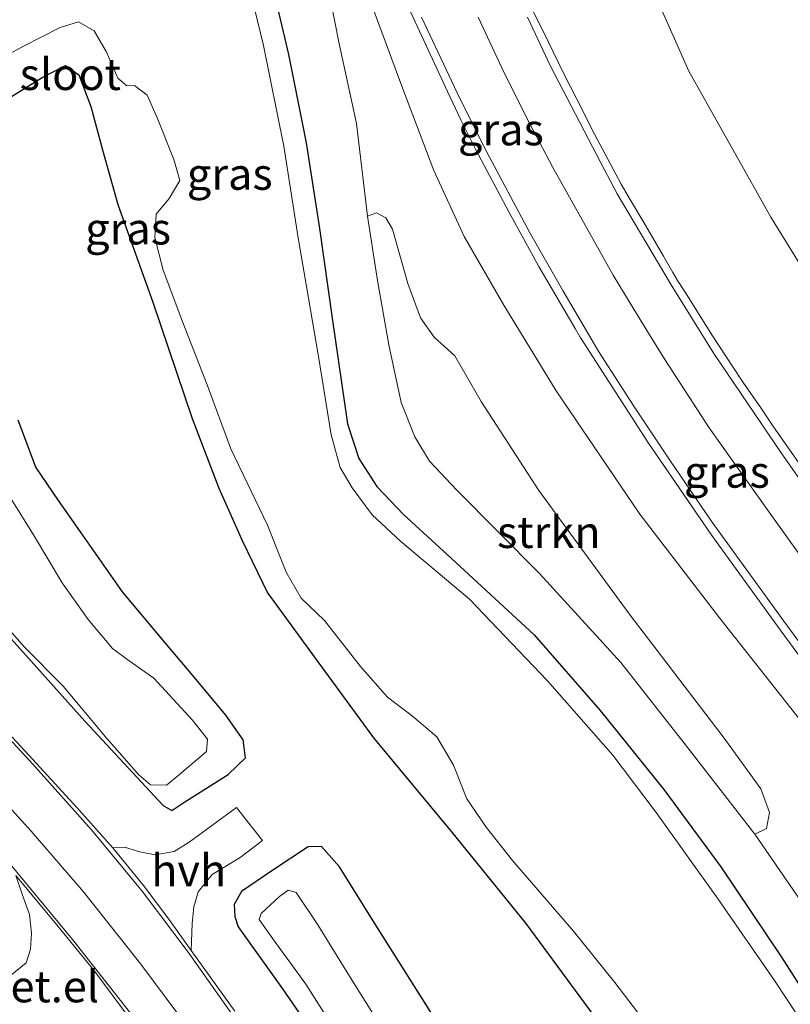
# Model space of a CAD drawing. Units: metres. Extents: x 180000 to 188548, y 556248 to 562500.
# Drawn here: x 185672 to 185733, y 562256 to 562334 of the extents above; entities that cross this region are included whole.
import ezdxf
from ezdxf.enums import TextEntityAlignment as Align

# ---------------------------------------------------------------- set-up
doc = ezdxf.new("R2010")
doc.units = ezdxf.units.M
for name, color, linetype, lineweight in [('B-ME-BV-GELEIDECONSTRUCTIE-GELEIDERAIL-L-B1', 213, 'BV-GELEIDERAIL', 18), ('B-ME-GR-STRUIKEN-GV-B6', 93, 'Continuous', 18), ('B-ME-GW-INSTEEKWATERGANG-L-B1', 10, 'Continuous', 25), ('B-ME-GW-KRUINLIJN-L-B1', 93, 'Continuous', 18), ('B-ME-GW-TEENLIJN-L-B1', 93, 'Continuous', 18), ('B-ME-IE-GRASLAND-GV-B6', 93, 'Continuous', 18), ('B-ME-OG-WATER-GV-B6', 153, 'Continuous', 18), ('B-ME-VH-VERH_SOORT-BITUMEN-GV-B6', 8, 'IE-TERREINAFSCHEIDING-NATUURLIJK-HOUTWAL', 18), ('B-ME-VH-VERH_SOORT-GV-B6', 8, 'Continuous', 18), ('B-ME-VH-VERH_SOORT-HALF_VERHARDING-GV-B6', 8, 'IE-TERREINAFSCHEIDING-NATUURLIJK-HOUTWAL', 18), ('B-ME-VW-MARKERING-STREEP-015-L-B1', 7, 'Continuous', 18)]:
    doc.layers.add(name, color=color, linetype=linetype, lineweight=lineweight)
doc.styles.add('NLCS-ISO', font='NLCS-ISO.TTF')
doc.linetypes.add('BV-GELEIDERAIL', pattern='A,10,-3,[108,NLCS.SHX,S=1,R=0,X=0,Y=0],-3', length=16)
doc.linetypes.add('IE-TERREINAFSCHEIDING-NATUURLIJK-HOUTWAL', pattern='A,7,-1.5,[67,NLCS.SHX,S=0.75,R=45,X=0,Y=0],-1.5,7,-1.5,[70,NLCS.SHX,S=0.75,R=0,X=0,Y=0],-1.5', length=20)

msp = doc.modelspace()

# ---------------------------------------------------------------- linework, layer by layer
at = {"layer": 'B-ME-BV-GELEIDECONSTRUCTIE-GELEIDERAIL-L-B1'}
msp.add_polyline3d([(185756.0837, 562251.5821, 3.6), (185744.1837, 562269.0221, 3.45), (185741.9937, 562272.0721, 3.43), (185732.2537, 562285.3419, 3.25), (185729.7437, 562288.7919, 3.25), (185726.7737, 562292.8821, 3.25), (185721.7437, 562300.2319, 3.11), (185716.4037, 562308.5221, 2.92), (185715.9937, 562309.2119, 2.87), (185713.1537, 562314.0919, 2.74), (185710.7737, 562318.4019, 2.62), (185708.1837, 562323.2919, 2.53), (185706.9937, 562325.6719, 2.48), (185705.9337, 562327.8921, 2.43), (185702.8937, 562334.4619, 2.3)], dxfattribs=at)
at = {"layer": 'B-ME-GR-STRUIKEN-GV-B6'}
msp.add_polyline3d([(185699.624, 562318.059, 0.336), (185700.351, 562318.336, 0.501), (185701.079, 562317.932, 0.511), (185701.593, 562317.048, 0.589), (185702.809, 562312.763, 0.628), (185703.816, 562310.046, 0.665), (185704.892, 562308.516, 0.744), (185706.525, 562307.059, 0.823), (185708.606, 562303.457, 0.836), (185713.152, 562296.44, 0.812), (185720.348, 562286.616, 0.755), (185727.768, 562276.903, 0.751), (185730.659, 562272.91, 0.719), (185731.323, 562271.047, 0.554), (185731.085, 562269.778, 0.356), (185730.179, 562269.33, 0.149), (185724.902, 562276.156, 0.243), (185719.614, 562282.865, 0.243), (185713.185, 562289.881, 0.244), (185706.679, 562296.449, 0.249), (185704.53, 562298.752, 0.251), (185703.363, 562300.673, 0.271), (185702.299, 562303.372, 0.278), (185701.324, 562307.909, 0.317), (185700.431, 562312.982, 0.336), (185699.624, 562318.059, 0.336)], dxfattribs=at)
at = {"layer": 'B-ME-GW-INSTEEKWATERGANG-L-B1'}
for points in [[(185671.835, 562412.89, 0.124), (185672.8, 562410.716, 0.139), (185673.861, 562407.087, 0.132), (185674.913, 562402.81, 0.152), (185676.69, 562395.996, 0.073), (185679.879, 562384.713, 0.06), (185682.711, 562373.462, 0.023), (185686.394, 562360.458, 0.024), (185689.595, 562346.998, 0.103), (185693.401, 562330.799, 0.069), (185694.798, 562323.859, 0.069), (185695.857, 562317.081, 0.069), (185696.837, 562310.015, 0.014), (185698.055, 562301.702, -0.016), (185698.962, 562298.952, -0.032), (185700.362, 562296.737, -0.032), (185702.462, 562294.541, -0.032), (185706.23, 562291.086, -0.029), (185712.761, 562285.046, 0.02), (185717.983, 562279.096, -0.026), (185723.009, 562272.845, -0.054), (185727.48, 562266.77, -0.029), (185732.278, 562259.626, -0.029), (185737.41, 562251.625, -0.025)], [(185670.662, 562326.938, -0.242), (185673.978, 562328.986, -0.247), (185675.82, 562329.941, -0.254), (185676.871, 562329.197, -0.255), (185677.816, 562326.707, -0.255), (185678.744, 562323.294, -0.256), (185679.934, 562318.976, -0.275), (185682.716, 562311.291, -0.229), (185685.797, 562302.105, -0.139), (185687.902, 562296.626, -0.129), (185689.758, 562292.503, -0.135), (185691.745, 562288.361, -0.145), (185695.8, 562282.831, -0.153), (185700.111, 562276.939, -0.145), (185706.265, 562269.523, -0.043), (185712.109, 562262.291, -0.039), (185719.231, 562252.615, -0.054)], [(185669.3, 562287.22, -0.369), (185677.354, 562278.249, -0.217), (185683.518, 562271.593, -0.135), (185684.202, 562271.211, -0.135), (185685.231, 562271.885, -0.135), (185688.644, 562274.052, -0.133), (185690.015, 562275.347, -0.127), (185689.817, 562276.77, -0.165), (185688.468, 562278.718, -0.191), (185685.739, 562281.995, -0.205), (185683.706, 562284.395, -0.284), (185680.327, 562288.437, -0.334), (185677.191, 562292.906, -0.358), (185675.275, 562295.634, -0.358), (185673.474, 562298.275, -0.357), (185672.101, 562301.987, -0.388)], [(185724.815, 562222.466, -0.142), (185721.318, 562228.865, -0.085), (185718.896, 562232.751, -0.041), (185716.723, 562235.394, 0.034), (185714.065, 562240.48, 0.046), (185709.699, 562247.927, 0.131), (185704.566, 562255.37, 0.093), (185700.15, 562262.368, -0.079), (185697.423, 562266.762, -0.104), (185696.014, 562268.367, -0.159), (185694.967, 562268.344, -0.173), (185692.077, 562266.436, -0.059), (185689.696, 562264.82, 0.134), (185689.12, 562263.787, 0.192), (185689.162, 562262.833, 0.207), (185689.428, 562262.029, 0.197), (185692.926, 562257.134, 0.179), (185699.053, 562248.258, 0.228), (185704.391, 562239.631, 0.169), (185709.273, 562231.597, -0.096), (185714.926, 562220.173, -0.161)]]:
    msp.add_polyline3d(points, dxfattribs=at)
at = {"layer": 'B-ME-GW-KRUINLIJN-L-B1'}
msp.add_polyline3d([(185689.147, 562366.085, 0.392), (185690.28, 562364.191, 0.498), (185691.771, 562360.877, 0.586), (185693.686, 562354.17, 0.752), (185696.63, 562344.567, 0.955), (185698.611, 562338.526, 1.095), (185700.354, 562333.696, 1.181), (185702.406, 562328.113, 1.228), (185704.869, 562321.662, 1.375), (185707.254, 562316.461, 1.441), (185710.383, 562311.034, 1.437), (185714.521, 562304.28, 1.582), (185721.106, 562294.576, 1.774), (185727.38, 562286.382, 2.009), (185735.49, 562276.153, 2.32), (185743.98, 562264.921, 2.542), (185752.653, 562253.514, 2.784), (185759.694, 562243.217, 2.82), (185763.726, 562237.01, 2.824), (185766.797, 562232.202, 2.912)], dxfattribs=at)
at = {"layer": 'B-ME-GW-TEENLIJN-L-B1'}
for points in [[(185773.564, 562251.111, 3.226), (185769.141, 562259.371, 3.14), (185765.722, 562266.09, 3.011), (185762.901, 562271.258, 2.874), (185756.953, 562280.007, 2.685), (185751.682, 562287.342, 2.455), (185746.828, 562293.637, 2.186), (185738.421, 562306.681, 1.766), (185731.432, 562317.987, 1.498), (185724.967, 562329.503, 1.233), (185719.64, 562341.555, 1.061), (185714.413, 562354.731, 0.809), (185710.009, 562368.34, 0.654), (185704.854, 562385.656, 0.496), (185701.858, 562396.655, 0.437), (185700.71, 562403.59, 0.421), (185701.049, 562409.702, 0.39), (185701.667, 562414.331, 0.342), (185702.629, 562418.553, 0.311)], [(185756.101, 562229.721, 0.302), (185752.295, 562236.524, 0.322), (185747.234, 562244.35, 0.391), (185739.949, 562255.198, 0.266), (185734.074, 562263.686, 0.209), (185730.179, 562269.33, 0.149), (185724.902, 562276.156, 0.243), (185719.614, 562282.865, 0.243), (185713.185, 562289.881, 0.244), (185706.679, 562296.449, 0.249), (185704.53, 562298.752, 0.251), (185703.363, 562300.673, 0.271), (185702.299, 562303.372, 0.278), (185701.324, 562307.909, 0.317), (185700.431, 562312.982, 0.336), (185699.624, 562318.059, 0.336), (185698.761, 562325.373, 0.384), (185697.361, 562331.792, 0.427), (185695.855, 562339.551, 0.447), (185692.974, 562350.204, 0.378), (185691.373, 562357.349, 0.359), (185689.849, 562363.206, 0.359), (185689.147, 562366.085, 0.392)]]:
    msp.add_polyline3d(points, dxfattribs=at)
at = {"layer": 'B-ME-IE-GRASLAND-GV-B6'}
for points in [[(185702.629, 562418.553, 0.311), (185701.667, 562414.331, 0.342), (185701.049, 562409.702, 0.39), (185700.71, 562403.59, 0.421), (185701.858, 562396.655, 0.437), (185704.854, 562385.656, 0.496), (185710.009, 562368.34, 0.654), (185714.413, 562354.731, 0.809), (185719.64, 562341.555, 1.061), (185724.967, 562329.503, 1.233), (185731.432, 562317.987, 1.498), (185738.421, 562306.681, 1.766), (185746.828, 562293.637, 2.186), (185751.682, 562287.342, 2.455), (185756.953, 562280.007, 2.685), (185762.901, 562271.258, 2.874), (185765.722, 562266.09, 3.011), (185769.141, 562259.371, 3.14), (185773.564, 562251.111, 3.226)], [(185773.564, 562251.111, 3.226), (185769.141, 562259.371, 3.14), (185765.722, 562266.09, 3.011), (185762.901, 562271.258, 2.874), (185756.953, 562280.007, 2.685), (185751.682, 562287.342, 2.455), (185746.828, 562293.637, 2.186), (185738.421, 562306.681, 1.766), (185731.432, 562317.987, 1.498), (185724.967, 562329.503, 1.233), (185719.64, 562341.555, 1.061), (185714.413, 562354.731, 0.809), (185710.009, 562368.34, 0.654), (185704.854, 562385.656, 0.496), (185701.858, 562396.655, 0.437), (185700.71, 562403.59, 0.421), (185701.049, 562409.702, 0.39), (185701.667, 562414.331, 0.342), (185702.629, 562418.553, 0.311)], [(185671.835, 562412.89, 0.124), (185672.8, 562410.716, 0.139), (185673.861, 562407.087, 0.132), (185674.913, 562402.81, 0.152), (185676.69, 562395.996, 0.073), (185679.879, 562384.713, 0.06), (185682.711, 562373.462, 0.023), (185686.394, 562360.458, 0.024), (185689.595, 562346.998, 0.103), (185693.401, 562330.799, 0.069), (185694.798, 562323.859, 0.069), (185695.857, 562317.081, 0.069), (185696.837, 562310.015, 0.014), (185698.055, 562301.702, -0.016), (185698.962, 562298.952, -0.032), (185700.362, 562296.737, -0.032), (185702.462, 562294.541, -0.032), (185706.23, 562291.086, -0.029), (185712.761, 562285.046, 0.02), (185717.983, 562279.096, -0.026), (185723.009, 562272.845, -0.054), (185727.48, 562266.77, -0.029), (185732.278, 562259.626, -0.029), (185737.41, 562251.625, -0.025)], [(185737.41, 562251.625, -0.025), (185732.278, 562259.626, -0.029), (185727.48, 562266.77, -0.029), (185723.009, 562272.845, -0.054), (185717.983, 562279.096, -0.026), (185712.761, 562285.046, 0.02), (185706.23, 562291.086, -0.029), (185702.462, 562294.541, -0.032), (185700.362, 562296.737, -0.032), (185698.962, 562298.952, -0.032), (185698.055, 562301.702, -0.016), (185696.837, 562310.015, 0.014), (185695.857, 562317.081, 0.069), (185694.798, 562323.859, 0.069), (185693.401, 562330.799, 0.069), (185689.595, 562346.998, 0.103), (185686.394, 562360.458, 0.024), (185682.711, 562373.462, 0.023), (185679.879, 562384.713, 0.06), (185676.69, 562395.996, 0.073), (185674.913, 562402.81, 0.152), (185673.861, 562407.087, 0.132), (185672.8, 562410.716, 0.139), (185671.835, 562412.89, 0.124)], [(185737.201, 562249.529, -0.92), (185731.724, 562257.788, -0.92), (185727.276, 562264.205, -0.92), (185722.383, 562271.032, -0.92), (185718.968, 562275.559, -0.92), (185713.831, 562281.438, -0.92), (185707.667, 562287.871, -0.92), (185702.231, 562292.437, -0.92), (185700.011, 562294.506, -0.92), (185698.424, 562296.648, -0.92), (185697.473, 562298.256, -0.92), (185696.762, 562300.823, -0.92), (185695.776, 562307.006, -0.92), (185694.178, 562316.358, -0.92), (185693.035, 562323.581, -0.92), (185691.429, 562331.53, -0.92), (185689.102, 562341.175, -0.92)], [(185739.949, 562255.198, 0.266), (185734.074, 562263.686, 0.209), (185730.179, 562269.33, 0.149), (185731.085, 562269.778, 0.356), (185731.323, 562271.047, 0.554), (185730.659, 562272.91, 0.719), (185727.768, 562276.903, 0.751), (185720.348, 562286.616, 0.755), (185713.152, 562296.44, 0.812), (185708.606, 562303.457, 0.836), (185706.525, 562307.059, 0.823), (185704.892, 562308.516, 0.744), (185703.816, 562310.046, 0.665), (185702.809, 562312.763, 0.628), (185701.593, 562317.048, 0.589), (185701.079, 562317.932, 0.511), (185700.351, 562318.336, 0.501), (185699.624, 562318.059, 0.336), (185698.761, 562325.373, 0.384), (185697.361, 562331.792, 0.427), (185695.855, 562339.551, 0.447)], [(185695.855, 562339.551, 0.447), (185697.361, 562331.792, 0.427), (185698.761, 562325.373, 0.384), (185699.624, 562318.059, 0.336), (185700.431, 562312.982, 0.336), (185701.324, 562307.909, 0.317), (185702.299, 562303.372, 0.278), (185703.363, 562300.673, 0.271), (185704.53, 562298.752, 0.251), (185706.679, 562296.449, 0.249), (185713.185, 562289.881, 0.244), (185719.614, 562282.865, 0.243), (185724.902, 562276.156, 0.243), (185730.179, 562269.33, 0.149), (185734.074, 562263.686, 0.209), (185739.949, 562255.198, 0.266)], [(185734.8569, 562296.8857, 2.28), (185731.6429, 562301.4637, 2.0913), (185730.6383, 562302.9473, 2.0214), (185729.2525, 562304.9449, 1.9912), (185728.3899, 562306.2511, 1.9303), (185726.8315, 562308.6291, 1.8509), (185724.6709, 562312.0757, 1.7554), (185724.0863, 562312.9895, 1.7522), (185723.7079, 562313.6209, 1.7236), (185722.9691, 562314.9107, 1.6644), (185721.5829, 562317.3009, 1.6162), (185720.3577, 562319.3331, 1.6058), (185719.6431, 562320.5971, 1.573), (185717.5291, 562324.5417, 1.4256), (185716.1425, 562327.2911, 1.3502), (185715.0845, 562329.3437, 1.3168), (185713.8691, 562331.8323, 1.2471), (185712.6535, 562334.3207, 1.2167)], [(185669.236, 562329.684, -0.92), (185672.503, 562331.468, -0.92), (185675.404, 562332.933, -0.92), (185676.85, 562333.397, -0.92), (185678.068, 562332.671, -0.92), (185679.039, 562331.045, -0.92), (185679.944, 562328.939, -0.92), (185680.654, 562328.33, -0.92), (185681.261, 562328.369, -0.92), (185682.249, 562327.592, -0.92), (185683.073, 562325.769, -0.92), (185684.366, 562322.526, -0.92), (185684.827, 562320.868, -0.92), (185684.006, 562319.445, -0.92), (185682.957, 562318.231, -0.92), (185682.851, 562316.374, -0.92), (185683.513, 562313.803, -0.92), (185685.06, 562309.677, -0.92), (185686.988, 562304.772, -0.92), (185688.853, 562299.721, -0.92), (185691.752, 562293.711, -0.92), (185693.223, 562290.007, -0.92), (185694.415, 562287.933, -0.92), (185696.234, 562286.178, -0.92), (185699.093, 562282.546, -0.92), (185701.2, 562280.143, -0.92), (185703.184, 562278.64, -0.92), (185705.088, 562277, -0.92), (185706.407, 562274.77, -0.92), (185707.467, 562272.119, -0.92), (185708.986, 562269.881, -0.92), (185711.078, 562267.261, -0.92), (185715.871, 562261.677, -0.92), (185719.126, 562257.632, -0.92), (185722.438, 562253.306, -0.92)], [(185700.354, 562333.696, 1.181), (185702.406, 562328.113, 1.228), (185704.869, 562321.662, 1.375), (185707.254, 562316.461, 1.441), (185710.383, 562311.034, 1.437), (185714.521, 562304.28, 1.582), (185721.106, 562294.576, 1.774), (185727.38, 562286.382, 2.009), (185735.49, 562276.153, 2.32), (185743.98, 562264.921, 2.542), (185752.653, 562253.514, 2.784)], [(185752.653, 562253.514, 2.784), (185743.98, 562264.921, 2.542), (185735.49, 562276.153, 2.32), (185727.38, 562286.382, 2.009), (185721.106, 562294.576, 1.774), (185714.521, 562304.28, 1.582), (185710.383, 562311.034, 1.437), (185707.254, 562316.461, 1.441), (185704.869, 562321.662, 1.375), (185702.406, 562328.113, 1.228), (185700.354, 562333.696, 1.181)], [(185703.8999, 562333.7459, 1.5696), (185706.9035, 562327.3541, 1.6976), (185709.0035, 562323.1725, 1.7967), (185712.4069, 562316.8055, 1.9461), (185715.0247, 562312.1913, 2.0589), (185717.8843, 562307.3619, 2.1906), (185720.6329, 562303.0869, 2.3262), (185723.4609, 562298.8173, 2.4228), (185726.7397, 562294.0515, 2.5), (185728.3985, 562291.7505, 2.5134), (185732.4547, 562286.1191, 2.5045), (185738.7325, 562277.6177, 2.5964), (185745.0589, 562268.9283, 2.7194), (185751.9241, 562259.1855, 2.8222), (185754.5999, 562255.0921, 2.8263)], [(185719.231, 562252.615, -0.054), (185712.109, 562262.291, -0.039), (185706.265, 562269.523, -0.043), (185700.111, 562276.939, -0.145), (185695.8, 562282.831, -0.153), (185691.745, 562288.361, -0.145), (185689.758, 562292.503, -0.135), (185687.902, 562296.626, -0.129), (185685.797, 562302.105, -0.139), (185682.716, 562311.291, -0.229), (185679.934, 562318.976, -0.275), (185678.744, 562323.294, -0.256), (185677.816, 562326.707, -0.255), (185676.871, 562329.197, -0.255), (185675.82, 562329.941, -0.254), (185673.978, 562328.986, -0.247), (185670.662, 562326.938, -0.242)], [(185670.662, 562326.938, -0.242), (185673.978, 562328.986, -0.247), (185675.82, 562329.941, -0.254), (185676.871, 562329.197, -0.255), (185677.816, 562326.707, -0.255), (185678.744, 562323.294, -0.256), (185679.934, 562318.976, -0.275), (185682.716, 562311.291, -0.229), (185685.797, 562302.105, -0.139), (185687.902, 562296.626, -0.129), (185689.758, 562292.503, -0.135), (185691.745, 562288.361, -0.145), (185695.8, 562282.831, -0.153), (185700.111, 562276.939, -0.145), (185706.265, 562269.523, -0.043), (185712.109, 562262.291, -0.039), (185719.231, 562252.615, -0.054)], [(185672.101, 562301.987, -0.388), (185673.474, 562298.275, -0.357), (185675.275, 562295.634, -0.358), (185677.191, 562292.906, -0.358), (185680.327, 562288.437, -0.334), (185683.706, 562284.395, -0.284), (185685.739, 562281.995, -0.205), (185688.468, 562278.718, -0.191), (185689.817, 562276.77, -0.165), (185690.015, 562275.347, -0.127), (185688.644, 562274.052, -0.133), (185685.231, 562271.885, -0.135), (185684.202, 562271.211, -0.135), (185683.518, 562271.593, -0.135), (185677.354, 562278.249, -0.217), (185669.3, 562287.22, -0.369)], [(185669.3, 562287.22, -0.369), (185677.354, 562278.249, -0.217), (185683.518, 562271.593, -0.135), (185684.202, 562271.211, -0.135), (185685.231, 562271.885, -0.135), (185688.644, 562274.052, -0.133), (185690.015, 562275.347, -0.127), (185689.817, 562276.77, -0.165), (185688.468, 562278.718, -0.191), (185685.739, 562281.995, -0.205), (185683.706, 562284.395, -0.284), (185680.327, 562288.437, -0.334), (185677.191, 562292.906, -0.358), (185675.275, 562295.634, -0.358), (185673.474, 562298.275, -0.357), (185672.101, 562301.987, -0.388)], [(185669.453, 562287.619, -0.92), (185672.569, 562284.11, -0.92), (185675.627, 562281.003, -0.92), (185679.118, 562276.849, -0.92), (185681.592, 562274.008, -0.92), (185682.521, 562273.224, -0.92), (185683.79, 562273.208, -0.92), (185684.816, 562274.043, -0.92), (185686.933, 562275.857, -0.92), (185687.021, 562276.828, -0.92), (185685.831, 562278.332, -0.92), (185682.795, 562281.633, -0.92), (185680.652, 562283.132, -0.92), (185679.53, 562283.977, -0.92), (185677.598, 562286.265, -0.92), (185675.556, 562289.149, -0.92), (185673.304, 562292.931, -0.92), (185671.422, 562295.93, -0.92)], [(185689.175, 562255.386, 0.546), (185685.738, 562260.164, 0.548), (185685.814, 562262.295, 0.496), (185685.952, 562263.605, 0.459), (185686.291, 562264.795, 0.42), (185687.394, 562266.15, 0.297), (185689.605, 562267.488, 0.113), (185691.362, 562268.848, -0.007), (185689.297, 562271.427, -0.008), (185685.584, 562268.702, 0.271), (185684.38, 562267.958, 0.429), (185682.886, 562267.713, 0.479), (185681.681, 562267.948, 0.493), (185680.46, 562268.301, 0.517), (185679.548, 562268.248, 0.54), (185676.721, 562271.443, 0.516), (185672.932, 562275.56, 0.446), (185667.758, 562281.128, 0.375)], [(185704.566, 562255.37, 0.093), (185700.15, 562262.368, -0.079), (185697.423, 562266.762, -0.104), (185696.014, 562268.367, -0.159), (185694.967, 562268.344, -0.173), (185692.077, 562266.436, -0.059), (185689.696, 562264.82, 0.134), (185689.12, 562263.787, 0.192), (185689.162, 562262.833, 0.207), (185689.428, 562262.029, 0.197), (185692.926, 562257.134, 0.179), (185699.053, 562248.258, 0.228)], [(185699.053, 562248.258, 0.228), (185692.926, 562257.134, 0.179), (185689.428, 562262.029, 0.197), (185689.162, 562262.833, 0.207), (185689.12, 562263.787, 0.192), (185689.696, 562264.82, 0.134), (185692.077, 562266.436, -0.059), (185694.967, 562268.344, -0.173), (185696.014, 562268.367, -0.159), (185697.423, 562266.762, -0.104), (185700.15, 562262.368, -0.079), (185704.566, 562255.37, 0.093)], [(185671.894, 562266.083, 0.254), (185672.396, 562264.615, 0.232), (185672.99, 562263.002, 0.176), (185673.127, 562261.535, 0.12), (185673.053, 562260.258, 0.09), (185672.714, 562259.179, 0.051), (185670.299, 562257.255, -0.161)], [(185702.874, 562250.726, -0.92), (185698.562, 562257.597, -0.92), (185695.706, 562262.196, -0.92), (185694.013, 562264.736, -0.92), (185693.369, 562264.92, -0.92), (185692.701, 562264.427, -0.92), (185691.245, 562263.092, -0.92), (185691.091, 562262.619, -0.92), (185692.169, 562261.079, -0.92), (185694.783, 562257.515, -0.92), (185697.432, 562253.319, -0.92)]]:
    msp.add_polyline3d(points, dxfattribs=at)
at = {"layer": 'B-ME-OG-WATER-GV-B6'}
for points in [[(185689.102, 562341.175, -0.92), (185691.429, 562331.53, -0.92), (185693.035, 562323.581, -0.92), (185694.178, 562316.358, -0.92), (185695.776, 562307.006, -0.92), (185696.762, 562300.823, -0.92), (185697.473, 562298.256, -0.92), (185698.424, 562296.648, -0.92), (185700.011, 562294.506, -0.92), (185702.231, 562292.437, -0.92), (185707.667, 562287.871, -0.92), (185713.831, 562281.438, -0.92), (185718.968, 562275.559, -0.92), (185722.383, 562271.032, -0.92), (185727.276, 562264.205, -0.92), (185731.724, 562257.788, -0.92), (185737.201, 562249.529, -0.92)], [(185722.438, 562253.306, -0.92), (185719.126, 562257.632, -0.92), (185715.871, 562261.677, -0.92), (185711.078, 562267.261, -0.92), (185708.986, 562269.881, -0.92), (185707.467, 562272.119, -0.92), (185706.407, 562274.77, -0.92), (185705.088, 562277, -0.92), (185703.184, 562278.64, -0.92), (185701.2, 562280.143, -0.92), (185699.093, 562282.546, -0.92), (185696.234, 562286.178, -0.92), (185694.415, 562287.933, -0.92), (185693.223, 562290.007, -0.92), (185691.752, 562293.711, -0.92), (185688.853, 562299.721, -0.92), (185686.988, 562304.772, -0.92), (185685.06, 562309.677, -0.92), (185683.513, 562313.803, -0.92), (185682.851, 562316.374, -0.92), (185682.957, 562318.231, -0.92), (185684.006, 562319.445, -0.92), (185684.827, 562320.868, -0.92), (185684.366, 562322.526, -0.92), (185683.073, 562325.769, -0.92), (185682.249, 562327.592, -0.92), (185681.261, 562328.369, -0.92), (185680.654, 562328.33, -0.92), (185679.944, 562328.939, -0.92), (185679.039, 562331.045, -0.92), (185678.068, 562332.671, -0.92), (185676.85, 562333.397, -0.92), (185675.404, 562332.933, -0.92), (185672.503, 562331.468, -0.92), (185669.236, 562329.684, -0.92)], [(185671.422, 562295.93, -0.92), (185673.304, 562292.931, -0.92), (185675.556, 562289.149, -0.92), (185677.598, 562286.265, -0.92), (185679.53, 562283.977, -0.92), (185680.652, 562283.132, -0.92), (185682.795, 562281.633, -0.92), (185685.831, 562278.332, -0.92), (185687.021, 562276.828, -0.92), (185686.933, 562275.857, -0.92), (185684.816, 562274.043, -0.92), (185683.79, 562273.208, -0.92), (185682.521, 562273.224, -0.92), (185681.592, 562274.008, -0.92), (185679.118, 562276.849, -0.92), (185675.627, 562281.003, -0.92), (185672.569, 562284.11, -0.92), (185669.453, 562287.619, -0.92)], [(185720.245, 562221.406, -0.92), (185715.639, 562220.338, -0.92), (185713.293, 562225.007, -0.92), (185710.396, 562230.782, -0.92), (185707.924, 562235.607, -0.92), (185705.678, 562239.862, -0.92), (185703.646, 562243.803, -0.92), (185700.637, 562248.376, -0.92), (185697.432, 562253.319, -0.92), (185694.783, 562257.515, -0.92), (185692.169, 562261.079, -0.92), (185691.091, 562262.619, -0.92), (185691.245, 562263.092, -0.92), (185692.701, 562264.427, -0.92), (185693.369, 562264.92, -0.92), (185694.013, 562264.736, -0.92), (185695.706, 562262.196, -0.92), (185698.562, 562257.597, -0.92), (185702.874, 562250.726, -0.92), (185706.833, 562245.227, -0.92), (185709.663, 562240.631, -0.92), (185712.284, 562235.806, -0.92), (185716.034, 562228.688, -0.92), (185720.245, 562221.406, -0.92)]]:
    msp.add_polyline3d(points, dxfattribs=at)
at = {"layer": 'B-ME-VH-VERH_SOORT-BITUMEN-GV-B6'}
for points in [[(185712.6535, 562334.3207, 1.2167), (185713.8691, 562331.8323, 1.2471), (185715.0845, 562329.3437, 1.3168), (185716.1425, 562327.2911, 1.3502), (185717.5291, 562324.5417, 1.4256), (185719.6431, 562320.5971, 1.573), (185720.3577, 562319.3331, 1.6058), (185721.5829, 562317.3009, 1.6162), (185722.9691, 562314.9107, 1.6644), (185723.7079, 562313.6209, 1.7236), (185724.0863, 562312.9895, 1.7522), (185724.6709, 562312.0757, 1.7554), (185726.8315, 562308.6291, 1.8509), (185728.3899, 562306.2511, 1.9303), (185729.2525, 562304.9449, 1.9912), (185730.6383, 562302.9473, 2.0214), (185731.6429, 562301.4637, 2.0913), (185734.8569, 562296.8857, 2.28)], [(185712.6535, 562334.3207, 1.2167), (185713.8691, 562331.8323, 1.2471), (185715.0845, 562329.3437, 1.3168), (185716.1425, 562327.2911, 1.3502), (185717.5291, 562324.5417, 1.4256), (185719.6431, 562320.5971, 1.573), (185720.3577, 562319.3331, 1.6058), (185721.5829, 562317.3009, 1.6162), (185722.9691, 562314.9107, 1.6644), (185723.7079, 562313.6209, 1.7236), (185724.0863, 562312.9895, 1.7522), (185724.6709, 562312.0757, 1.7554), (185726.8315, 562308.6291, 1.8509), (185728.3899, 562306.2511, 1.9303), (185729.2525, 562304.9449, 1.9912), (185730.6383, 562302.9473, 2.0214), (185731.6429, 562301.4637, 2.0913), (185734.8569, 562296.8857, 2.28)], [(185754.5999, 562255.0921, 2.8263), (185751.9241, 562259.1855, 2.8222), (185745.0589, 562268.9283, 2.7194), (185738.7325, 562277.6177, 2.5964), (185732.4547, 562286.1191, 2.5045), (185728.3985, 562291.7505, 2.5134), (185726.7397, 562294.0515, 2.5), (185723.4609, 562298.8173, 2.4228), (185720.6329, 562303.0869, 2.3262), (185717.8843, 562307.3619, 2.1906), (185715.0247, 562312.1913, 2.0589), (185712.4069, 562316.8055, 1.9461), (185709.0035, 562323.1725, 1.7967), (185706.9035, 562327.3541, 1.6976), (185703.8999, 562333.7459, 1.5696)], [(185754.5999, 562255.0921, 2.8263), (185751.9241, 562259.1855, 2.8222), (185745.0589, 562268.9283, 2.7194), (185738.7325, 562277.6177, 2.5964), (185732.4547, 562286.1191, 2.5045), (185728.3985, 562291.7505, 2.5134), (185726.7397, 562294.0515, 2.5), (185723.4609, 562298.8173, 2.4228), (185720.6329, 562303.0869, 2.3262), (185717.8843, 562307.3619, 2.1906), (185715.0247, 562312.1913, 2.0589), (185712.4069, 562316.8055, 1.9461), (185709.0035, 562323.1725, 1.7967), (185706.9035, 562327.3541, 1.6976), (185703.8999, 562333.7459, 1.5696)], [(185667.758, 562281.128, 0.375), (185672.932, 562275.56, 0.446), (185676.721, 562271.443, 0.516), (185679.548, 562268.248, 0.54), (185681.963, 562265.29, 0.549), (185683.966, 562262.641, 0.549), (185685.738, 562260.164, 0.548), (185689.175, 562255.386, 0.546)], [(185667.758, 562281.128, 0.375), (185672.932, 562275.56, 0.446), (185676.721, 562271.443, 0.516), (185679.548, 562268.248, 0.54), (185681.963, 562265.29, 0.549), (185683.966, 562262.641, 0.549), (185685.738, 562260.164, 0.548), (185689.175, 562255.386, 0.546)], [(185681.712, 562253.694, 0.205), (185678.126, 562258.509, 0.251), (185675.121, 562262.203, 0.253), (185671.894, 562266.083, 0.254)], [(185681.712, 562253.694, 0.205), (185678.126, 562258.509, 0.251), (185675.121, 562262.203, 0.253), (185671.894, 562266.083, 0.254)]]:
    msp.add_polyline3d(points, dxfattribs=at)
at = {"layer": 'B-ME-VH-VERH_SOORT-GV-B6'}
msp.add_polyline3d([(185666.798, 562256.781, -0.405), (185667.597, 562256.202, -0.372), (185668.508, 562256.032, -0.365), (185670.299, 562257.255, -0.161), (185672.714, 562259.179, 0.051), (185673.053, 562260.258, 0.09), (185673.127, 562261.535, 0.12), (185672.99, 562263.002, 0.176), (185672.396, 562264.615, 0.232), (185671.894, 562266.083, 0.254), (185675.121, 562262.203, 0.253), (185678.126, 562258.509, 0.251), (185681.712, 562253.694, 0.205), (185680.083, 562254.346, 0.188), (185678.395, 562254.806, 0.162), (185677.125, 562254.635, 0.103), (185675.883, 562253.965, 0.014), (185673.524, 562252.095, -0.077), (185672.277, 562250.99, -0.185), (185671.869, 562250.178, -0.265), (185666.798, 562256.781, -0.405)], dxfattribs=at)
at = {"layer": 'B-ME-VH-VERH_SOORT-HALF_VERHARDING-GV-B6'}
msp.add_polyline3d([(185685.738, 562260.164, 0.548), (185683.966, 562262.641, 0.549), (185681.963, 562265.29, 0.549), (185679.548, 562268.248, 0.54), (185680.46, 562268.301, 0.517), (185681.681, 562267.948, 0.493), (185682.886, 562267.713, 0.479), (185684.38, 562267.958, 0.429), (185685.584, 562268.702, 0.271), (185689.297, 562271.427, -0.008), (185691.362, 562268.848, -0.007), (185689.605, 562267.488, 0.113), (185687.394, 562266.15, 0.297), (185686.291, 562264.795, 0.42), (185685.952, 562263.605, 0.459), (185685.814, 562262.295, 0.496), (185685.738, 562260.164, 0.548)], dxfattribs=at)
at = {"layer": 'B-ME-VW-MARKERING-STREEP-015-L-B1'}
for points in [[(185622.291, 562401.415, 0.35), (185622.084, 562395.955, 0.437), (185622.656, 562390.577, 0.421), (185623.442, 562384.924, 0.438), (185624.401, 562379.575, 0.42), (185625.759, 562374.444, 0.419), (185627.403, 562369.011, 0.417), (185632.791, 562353.657, 0.393), (185640.614, 562331.445, 0.391), (185644.966, 562319.157, 0.324), (185648.304, 562310.317, 0.31), (185651.477, 562303.256, 0.258), (185654.624, 562297.737, 0.251), (185658.21, 562292.275, 0.281), (185662.363, 562286.902, 0.361), (185666.941, 562281.668, 0.368), (185673.246, 562274.847, 0.452), (185677.864, 562269.677, 0.513), (185681.862, 562264.847, 0.527), (185685.481, 562260.042, 0.527), (185689.407, 562254.493, 0.485)], [(185608.39, 562398.654, 0.357), (185609.621, 562396.953, 0.356), (185611.703, 562392.371, 0.356), (185614.699, 562384.905, 0.334), (185618.599, 562374.812, 0.412), (185620.87, 562368.681, 0.449), (185623.94, 562360.012, 0.471), (185629.859, 562342.936, 0.473), (185635.482, 562326.643, 0.451), (185638.968, 562316.376, 0.488), (185641.368, 562309.779, 0.536), (185643.929, 562303.669, 0.549), (185647.437, 562296.757, 0.543), (185651.327, 562290.602, 0.513), (185655.527, 562284.785, 0.492), (185660.386, 562279.074, 0.384), (185666.49, 562272.448, 0.361), (185671.476, 562266.952, 0.295), (185676.364, 562261.041, 0.28), (185681.233, 562254.85, 0.266)], [(185623.404, 562370.483, 0.455), (185629.447, 562352.729, 0.481), (185636.547, 562332.299, 0.462), (185641.458, 562317.865, 0.455), (185643.476, 562312.159, 0.438), (185645.752, 562306.539, 0.424), (185647.856, 562302.076, 0.432), (185651.244, 562295.941, 0.432), (185654.561, 562290.924, 0.432), (185658.409, 562285.76, 0.46), (185663.035, 562280.456, 0.445), (185667.754, 562275.468, 0.387), (185673.12, 562269.576, 0.414), (185677.252, 562264.791, 0.424), (185681.772, 562259.093, 0.382), (185686.748, 562252.391, 0.356), (185690.913, 562246.191, 0.359), (185695.584, 562238.683, 0.349), (185699.838, 562231.123, 0.373), (185703.28, 562224.561, 0.409), (185706.188, 562218.147, 0.409)], [(185708.3613, 562333.7441, 1.4785), (185710.2215, 562329.7729, 1.5555), (185712.1733, 562325.8459, 1.65), (185714.2159, 562321.9653, 1.73), (185718.9917, 562313.4077, 1.95), (185720.3527, 562311.1939, 2.0122), (185721.7137, 562308.9803, 2.0874), (185723.0749, 562306.7667, 2.15), (185726.5855, 562301.3851, 2.2996), (185731.4319, 562294.5533, 2.4637), (185736.6119, 562287.3041, 2.59), (185741.7921, 562280.0549, 2.7266), (185746.9437, 562272.9559, 2.86), (185750.0729, 562268.4905, 2.9131), (185752.6969, 562264.8061, 2.9873), (185755.3173, 562260.9641, 3.0378), (185756.6273, 562259.0429, 3.05), (185757.7849, 562257.3381, 3.07), (185758.9425, 562255.6335, 3.1)], [(185764.7875, 562252.8625, 3.3184), (185759.2925, 562261.3507, 3.17), (185754.8135, 562267.7697, 3.08), (185748.7871, 562276.2985, 2.9096), (185747.2759, 562278.4283, 2.8437), (185745.7647, 562280.5579, 2.8), (185739.6735, 562288.9031, 2.5947), (185738.3379, 562290.7351, 2.5411), (185732.3087, 562299.3225, 2.26), (185726.9281, 562307.2231, 2.0104), (185723.5653, 562312.6427, 1.8488), (185719.3295, 562319.8179, 1.6551), (185718.0321, 562322.2607, 1.5926), (185714.0635, 562329.8939, 1.4), (185712.2373, 562333.7597, 1.313)]]:
    msp.add_polyline3d(points, dxfattribs=at)

# ---------------------------------------------------------------- texts
at = {"layer": 'B-ME-GR-STRUIKEN-GV-B6', "ltscale": 0.2, "style": 'NLCS-ISO'}
msp.add_text('strkn', height=2.5, dxfattribs=at).set_placement((185713.9307, 562293.1502), align=Align.MIDDLE_CENTER)
at = {"layer": 'B-ME-IE-GRASLAND-GV-B6', "ltscale": 0.2, "style": 'NLCS-ISO'}
for p in [(185710.154, 562324.9005), (185688.77, 562321.392), (185680.753, 562317.0825), (185727.972, 562297.903)]:
    msp.add_text('gras', height=2.5, dxfattribs=at).set_placement(p, align=Align.MIDDLE_CENTER)
at = {"layer": 'B-ME-OG-WATER-GV-B6', "ltscale": 0.2, "style": 'NLCS-ISO'}
msp.add_text('sloot', height=2.5, dxfattribs=at).set_placement((185676.1979, 562329.2616), align=Align.MIDDLE_CENTER)
at = {"layer": 'B-ME-VH-VERH_SOORT-GV-B6', "ltscale": 0.2, "style": 'NLCS-ISO'}
msp.add_text('bet.el', height=2.5, dxfattribs=at).set_placement((185673.9207, 562257.3262), align=Align.MIDDLE_CENTER)
at = {"layer": 'B-ME-VH-VERH_SOORT-HALF_VERHARDING-GV-B6', "ltscale": 0.2, "style": 'NLCS-ISO'}
msp.add_text('hvh', height=2.5, dxfattribs=at).set_placement((185685.5352, 562266.4839), align=Align.MIDDLE_CENTER)

doc.saveas('drawing.dxf')
